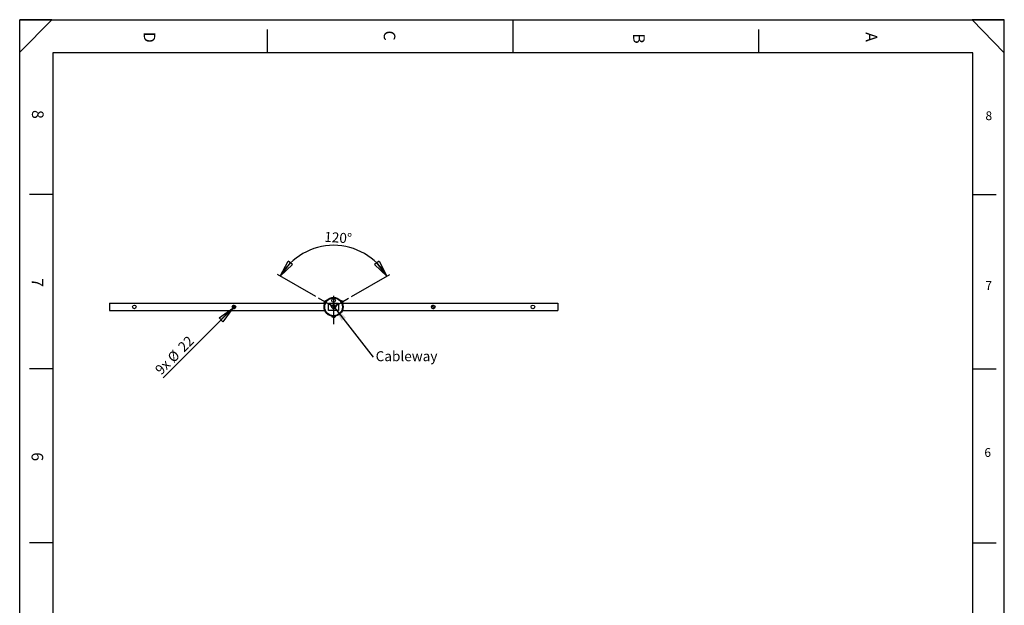
# Model space of a CAD drawing. Extents: x 4 to 5940, y -4 to 8390.
# Drawn here: x 4 to 5934, y 4865 to 8390 of the extents above; entities that cross this region are included whole.
import ezdxf

# ---------------------------------------------------------------- set-up
doc = ezdxf.new("R2010")
doc.units = 0
doc.header["$LTSCALE"] = 20
doc.linetypes.add('SLD-CONTINUE', pattern=[0])
doc.linetypes.add('SLD-MIXTE-LONG', pattern=[34.29, 30.48, -1.27, 1.27, -1.27])
doc.layers.get('0').update_dxf_attribs({"linetype": 'CONTINUOUS'})
doc.layers.add('FORMAT', color=7, linetype='SLD-CONTINUE')
doc.styles.add('SLDTEXTSTYLE0', font='TXT', dxfattribs={"width": 0.75})
doc.dimstyles.new('SLDDIMSTYLE3', dxfattribs={"dimtxt": 60, "dimasz": 100, "dimexe": 0, "dimexo": 0.0625, "dimgap": 15, "dimtad": 1, "dimrnd": 1e-09, "dimzin": 12, "dimtxsty": 'SLDTEXTSTYLE0', "dimblk1": 'NONE', "dimblk2": 'CLOSED', "dimsah": 1, "dimcen": 0, "dimazin": 3, "dimtfac": 1, "dimtmove": 0, "dimatfit": 3, "dimtolj": 1, "dimtzin": 12})
doc.dimstyles.new('SLDDIMSTYLE4', dxfattribs={"dimtxt": 60, "dimasz": 100, "dimexe": 0, "dimexo": 0.0625, "dimgap": 15, "dimtad": 1, "dimdec": 4, "dimlfac": 20, "dimzin": 12, "dimtxsty": 'SLDTEXTSTYLE0', "dimblk1": 'CLOSED', "dimblk2": 'CLOSED', "dimsah": 1, "dimcen": 0.09, "dimazin": 3, "dimtfac": 1, "dimtofl": 0, "dimtmove": 0, "dimatfit": 3, "dimtolj": 1, "dimtzin": 12})
doc.dimstyles.new('SLDDIMSTYLE5', dxfattribs={"dimtxt": 0.18, "dimasz": 100, "dimexe": 0, "dimexo": 0.0625, "dimgap": 0, "dimtad": 0, "dimtih": 1, "dimtoh": 1, "dimdec": 0, "dimrnd": 1e-09, "dimzin": 0, "dimtxsty": 'STANDARD', "dimsah": 1, "dimcen": 0.09, "dimazin": 3, "dimtfac": 100, "dimtdec": 0, "dimtofl": 0, "dimtmove": 0, "dimatfit": 3, "dimtolj": 1, "dimtzin": 0})

# ---------------------------------------------------------------- blocks, each defined once
blk = doc.blocks.new('_CLOSED')
at = {"color": 0, "linetype": 'BYBLOCK'}
for p, q in [((-1, 0.166667), (0, 0)), ((-1, 0.166667), (-1, -0.166667)), ((0, 0), (-1, -0.166667)), ((0, 0), (-1, 0))]:
    blk.add_line(p, q, dxfattribs=at)
blk = doc.blocks.new('_D_9')
at = {"layer": 'FORMAT'}
for q in [(868.8, 6235.4), (1302.7, 6669.3)]:
    blk.add_line((1287.1, 6653.8), q, dxfattribs=at)
at = {"layer": 'FORMAT', "xscale": 100, "yscale": 100, "rotation": 44.99999999999939}
blk.add_blockref('_CLOSED', (1287.1, 6653.8, 165), dxfattribs=at)
at = {"layer": 'FORMAT', "char_height": 60, "attachment_point": 1, "rotation": 45, "style": 'SLDTEXTSTYLE0'}
for s, insert in [('22', (951.8, 6428.8)), ('%%c', (888.5, 6364.1)), ('9x', (813.6, 6290.6))]:
    blk.add_mtext(s, dxfattribs=dict(at, insert=insert))
blk = doc.blocks.new('_NONE')
blk = doc.blocks.new('_D_10')
at = {"layer": 'FORMAT'}
for p, q in [((1787, 6723.8), (1556.5, 6856.9)), ((2002.7, 6723.8), (2233.3, 6856.9))]:
    blk.add_line(p, q, dxfattribs=at)
blk.add_arc((1894.9, 6661.6), 370.7, 30, 150, dxfattribs=at)
at = {"layer": 'FORMAT', "xscale": 100, "yscale": 100}
for p, rotation in [((1573.8, 6846.9, 165), 232.4522213656923), ((2216, 6846.9, 165), 307.5477786343089)]:
    blk.add_blockref('_CLOSED', p, dxfattribs=dict(at, rotation=rotation))
at = {"layer": 'FORMAT', "insert": (1840.7, 7113.9), "char_height": 60, "attachment_point": 1, "rotation": 356.40193, "style": 'SLDTEXTSTYLE0'}
blk.add_mtext('120°', dxfattribs=at)
blk = doc.blocks.new('SW_NOTE_0_2')
at = {"layer": 'FORMAT', "color": 0, "insert": (15.2, 36.4), "char_height": 60, "attachment_point": 1, "style": 'SLDTEXTSTYLE0'}
blk.add_mtext('Cableway', dxfattribs=at)
blk = doc.blocks.new('SW_CENTERMARKSYMBOL_0')
at = {"layer": 'FORMAT', "color": 0}
for p, q in [((-5, 0), (-13.5, 0)), ((0, 0), (-2.5, 0)), ((0, 5), (0, 13.5)), ((0, 0), (0, 2.5)), ((0, 0), (0, -2.5)), ((0, 0), (2.5, 0)), ((5, 0), (13.5, 0)), ((0, -5), (0, -13.5))]:
    blk.add_line(p, q, dxfattribs=at)
blk = doc.blocks.new('SW_CENTERMARKSYMBOL_1')
at = {"layer": 'FORMAT', "color": 0}
for p, q in [((-5, 0), (-13.5, 0)), ((0, 0), (-2.5, 0)), ((0, 5), (0, 13.5)), ((0, 0), (0, 2.5)), ((0, 0), (0, -2.5)), ((0, 0), (2.5, 0)), ((5, 0), (13.5, 0)), ((0, -5), (0, -13.5))]:
    blk.add_line(p, q, dxfattribs=at)

msp = doc.modelspace()

# ---------------------------------------------------------------- linework, layer by layer
at = {"color": 7, "linetype": 'SLD-CONTINUE'}
for p, q in [((5744.2175093, 8190.4560776), (204.2175093, 8190.4560776)), ((544.8933263, 6684.0554112), (544.8933263, 6639.0554112)), ((544.8933263, 6684.0554112), (1837.9358729, 6684.0554112)), ((1837.9358729, 6685.202208), (1838.4717713, 6686.1304112)), ((1837.9358729, 6685.202208), (1837.9358729, 6683.7731456)), ((1841.432003, 6681.7546539), (1837.9358729, 6683.7731456)), ((1838.4717713, 6686.1304112), (1841.9358729, 6692.1304112)), ((1843.2524761, 6686.0369366), (1840.245274, 6687.7731456)), ((1841.9358729, 6692.1304112), (1845.3999745, 6698.1304112)), ((1847.8712783, 6694.0369366), (1844.8640761, 6695.7731456)), ((1845.038099, 6681.1017358), (1845.2104863, 6681.002208)), ((1845.2104863, 6681.002208), (1853.2104863, 6694.8586144)), ((1845.3999745, 6698.1304112), (1845.9358729, 6699.0586144)), ((1847.1734772, 6699.7731456), (1845.9358729, 6699.0586144)), ((1846.3789455, 6684.2260386), (1846.38147, 6684.2304112)), ((1846.38147, 6684.2304112), (1846.3810912, 6684.2306299)), ((1846.38147, 6684.2304112), (1848.6908711, 6688.2304112)), ((1850.6696073, 6697.7546539), (1847.1734772, 6699.7731456)), ((1848.6908711, 6688.2304112), (1851.0002721, 6692.2304112)), ((1851.0002721, 6692.2304112), (1850.9998934, 6692.2306299)), ((1851.0027967, 6692.2347838), (1851.0002721, 6692.2304112)), ((1853.2104863, 6694.8586144), (1853.038099, 6694.9581423)), ((1864.8933263, 6684.0554112), (1924.8933263, 6684.0554112)), ((1864.8933263, 6639.0554112), (1864.8933263, 6684.0554112)), ((1885.2653516, 6656.2354392), (1869.8933263, 6684.0554112)), ((1919.8933263, 6684.0554112), (1904.5213011, 6656.2354392)), ((1924.8933263, 6684.0554112), (1924.8933263, 6639.0554112)), ((1936.7485537, 6694.9581423), (1936.5761664, 6694.8586144)), ((1936.5761664, 6694.8586144), (1944.5761664, 6681.002208)), ((1938.783856, 6692.2347838), (1938.7863806, 6692.2304112)), ((1938.7863806, 6692.2304112), (1938.7867593, 6692.2306299)), ((1938.7863806, 6692.2304112), (1941.0957816, 6688.2304112)), ((1939.1170454, 6697.7546539), (1942.6131755, 6699.7731456)), ((1941.0957816, 6688.2304112), (1943.4051827, 6684.2304112)), ((1941.9153744, 6694.0369366), (1944.9225766, 6695.7731456)), ((1943.8507798, 6699.0586144), (1942.6131755, 6699.7731456)), ((1943.4051827, 6684.2304112), (1943.4055615, 6684.2306299)), ((1943.4077072, 6684.2260386), (1943.4051827, 6684.2304112)), ((1943.8507798, 6699.0586144), (1944.3866782, 6698.1304112)), ((1944.3866782, 6698.1304112), (1947.8507798, 6692.1304112)), ((1944.5761664, 6681.002208), (1944.7485537, 6681.1017358)), ((1946.5341766, 6686.0369366), (1949.5413787, 6687.7731456)), ((1947.8507798, 6692.1304112), (1951.3148814, 6686.1304112)), ((1948.3546497, 6681.7546539), (1951.8507798, 6683.7731456)), ((1951.3148814, 6686.1304112), (1951.8507798, 6685.202208)), ((1951.8507798, 6683.7731456), (1951.8507798, 6685.202208)), ((1951.8507798, 6684.0554112), (3244.8933263, 6684.0554112)), ((3244.8933263, 6684.0554112), (3244.8933263, 6639.0554112)), ((544.8933263, 6639.0554112), (1842.3588377, 6639.0554112)), ((1924.8933263, 6639.0554112), (1864.8933263, 6639.0554112)), ((1885.655722, 6605.1569257), (1885.655722, 6601.1199424)), ((1885.655722, 6601.1199424), (1886.8933263, 6600.4054112)), ((1886.8933263, 6608.8054112), (1886.8933263, 6608.6063555)), ((1902.8933263, 6608.8054112), (1886.8933263, 6608.8054112)), ((1887.9651231, 6600.4054112), (1886.8933263, 6600.4054112)), ((1894.8933263, 6600.4054112), (1887.9651231, 6600.4054112)), ((1890.2694751, 6608.2054112), (1890.2745242, 6608.2054112)), ((1894.8933263, 6608.2054112), (1890.2745242, 6608.2054112)), ((1890.2745242, 6608.2054112), (1890.2745242, 6608.2049738)), ((1890.2745242, 6604.5923603), (1890.2745242, 6601.1199424)), ((1899.5121285, 6608.2054112), (1894.8933263, 6608.2054112)), ((1901.8215296, 6600.4054112), (1894.8933263, 6600.4054112)), ((1899.5121285, 6608.2054112), (1899.5121285, 6608.2049738)), ((1899.5171776, 6608.2054112), (1899.5121285, 6608.2054112)), ((1899.5121285, 6604.5923603), (1899.5121285, 6601.1199424)), ((1902.8933263, 6600.4054112), (1901.8215296, 6600.4054112)), ((1902.8933263, 6608.6063555), (1902.8933263, 6608.8054112)), ((1902.8933263, 6600.4054112), (1904.1309307, 6601.1199424)), ((1904.1309307, 6605.1569257), (1904.1309307, 6601.1199424)), ((1947.427815, 6639.0554112), (3244.8933263, 6639.0554112))]:
    msp.add_line(p, q, dxfattribs=at)
at = {"color": 8, "linetype": 'SLD-CONTINUE'}
msp.add_line((1917.8593652, 6680.3743906), (1871.9272875, 6680.3743906), dxfattribs=at)
at = {"color": 7, "linetype": 'SLD-CONTINUE'}
for centre, radius in [((1894.8933263, 6661.5554112), 57.15), ((1894.8933263, 6661.5554112), 53.55), ((1894.8933263, 6700.5554112), 11), ((694.8933263, 6661.5554112), 11), ((1294.8933263, 6661.5554112), 11), ((2494.8933263, 6661.5554112), 11), ((3094.8933263, 6661.5554112), 11)]:
    msp.add_circle(centre, radius, dxfattribs=at)
for start, end in [(331.0769975654, 208.9230024346), (208.9230024346, 331.0769975654)]:
    msp.add_arc((1894.8933263, 6661.5554112), 11, start, end, dxfattribs=at)
for points, knots in [([(1838.4717713, 6686.1304112), (1838.4451416, 6686.0825811), (1838.2434663, 6685.7203483), (1837.9878143, 6684.9654368), (1837.9532921, 6684.1729965), (1837.9358729, 6683.7731456)], [0, 0, 0, 0, 0.0700857678, 0.530782234, 1, 1, 1, 1]), ([(1840.245274, 6687.7731456), (1839.8847916, 6687.5481918), (1839.1572174, 6687.0941598), (1838.7016328, 6686.4536004), (1838.4717713, 6686.1304112)], [0, 0, 0, 0, 0.4954579635, 1, 1, 1, 1]), ([(1841.9358729, 6692.1304112), (1841.8818748, 6692.0351775), (1841.4729293, 6691.3139422), (1840.826478, 6689.8821465), (1840.4401886, 6688.4804275), (1840.245274, 6687.7731456)], [0, 0, 0, 0, 0.0700857678, 0.530782234, 1, 1, 1, 1]), ([(1844.8640761, 6695.7731456), (1844.3160653, 6695.223383), (1843.2099959, 6694.1137782), (1842.3631449, 6692.7955252), (1841.9358729, 6692.1304112)], [0, 0, 0, 0, 0.4954579635, 1, 1, 1, 1]), ([(1844.8640761, 6695.7731456), (1844.867602, 6695.9949813), (1844.8812918, 6696.8563072), (1845.1789664, 6697.5875219), (1845.3999745, 6698.1304112)], [0, 0, 0, 0, 0.2575513451, 1, 1, 1, 1]), ([(1845.3999745, 6698.1304112), (1845.5141545, 6698.306964), (1845.9391941, 6698.9641893), (1846.6520895, 6699.4314251), (1847.1734772, 6699.7731456)], [0, 0, 0, 0, 0.2686336051, 1, 1, 1, 1]), ([(1944.3866782, 6698.1304112), (1944.3585709, 6698.1773882), (1944.1457058, 6698.5331605), (1943.6197593, 6699.1320174), (1942.9507469, 6699.5581346), (1942.6131755, 6699.7731456)], [0, 0, 0, 0, 0.0700857678, 0.530782234, 1, 1, 1, 1]), ([(1944.9225766, 6695.7731456), (1944.9080021, 6696.1978094), (1944.8785859, 6697.0549231), (1944.5516374, 6697.7697507), (1944.3866782, 6698.1304112)], [0, 0, 0, 0, 0.4954579635, 1, 1, 1, 1]), ([(1947.8507798, 6692.1304112), (1947.7953041, 6692.2247918), (1947.3751687, 6692.9395667), (1946.458423, 6694.2153077), (1945.4376433, 6695.2507037), (1944.9225766, 6695.7731456)], [0, 0, 0, 0, 0.0700857678, 0.530782234, 1, 1, 1, 1]), ([(1949.5413787, 6687.7731456), (1949.3392758, 6688.5226182), (1948.9313645, 6690.0353048), (1948.2131495, 6691.4278258), (1947.8507798, 6692.1304112)], [0, 0, 0, 0, 0.4954579635, 1, 1, 1, 1]), ([(1949.5413787, 6687.7731456), (1949.7317311, 6687.6591743), (1950.4708163, 6687.2166556), (1950.9552295, 6686.5932545), (1951.3148814, 6686.1304112)], [0, 0, 0, 0, 0.2575513451, 1, 1, 1, 1]), ([(1951.3148814, 6686.1304112), (1951.4106906, 6685.9432521), (1951.7673446, 6685.2465443), (1951.815535, 6684.3955409), (1951.8507798, 6683.7731456)], [0, 0, 0, 0, 0.2686336051, 1, 1, 1, 1]), ([(1887.9651231, 6600.4054112), (1887.7551339, 6600.4160175), (1886.9734403, 6600.4555), (1886.2123546, 6600.8392676), (1885.655722, 6601.1199424)], [0, 0, 0, 0, 0.2686336051, 1, 1, 1, 1]), ([(1890.2745242, 6601.1199424), (1890.080646, 6601.012078), (1889.3278709, 6600.5932708), (1888.5457831, 6600.4854572), (1887.9651231, 6600.4054112)], [0, 0, 0, 0, 0.2575513451, 1, 1, 1, 1]), ([(1890.2745242, 6601.1199424), (1891.024638, 6600.9202323), (1892.5386186, 6600.5171506), (1894.1036847, 6600.4428826), (1894.8933263, 6600.4054112)], [0, 0, 0, 0, 0.49545796348, 1, 1, 1, 1]), ([(1894.8933263, 6600.4054112), (1895.0028002, 6600.4062643), (1895.8318811, 6600.4127248), (1897.3950781, 6600.5687793), (1898.8021471, 6600.9351024), (1899.5121285, 6601.1199424)], [0, 0, 0, 0, 0.0700857678, 0.530782234, 1, 1, 1, 1]), ([(1899.5121285, 6601.1199424), (1899.8871854, 6600.9202323), (1900.6441757, 6600.5171506), (1901.4267088, 6600.4428826), (1901.8215296, 6600.4054112)], [0, 0, 0, 0, 0.4954579635, 1, 1, 1, 1]), ([(1901.8215296, 6600.4054112), (1901.8762665, 6600.4062643), (1902.2908069, 6600.4127248), (1903.0724055, 6600.5687793), (1903.77594, 6600.9351024), (1904.1309307, 6601.1199424)], [0, 0, 0, 0, 0.0700857678, 0.530782234, 1, 1, 1, 1])]:
    msp.add_open_spline(points, degree=3, knots=knots, dxfattribs=at)
at = {"layer": 'FORMAT'}
for p, q in [((198.75259, 8390.4560776), (4.2175093, 8390.4560776)), ((198.75259, 8390.4560776), (4.2175093, 8195.920997)), ((4.2175093, 8195.920997), (4.2175093, 8390.4560776)), ((4.2175093, 0.4560776), (4.2175093, 8390.4560776)), ((4.2175093, 8390.4560776), (5934.2175093, 8390.4560776)), ((5739.6824287, 8390.4560776), (5934.2175093, 8190.4560776)), ((5934.2175093, 8390.4560776), (5739.6824287, 8390.4560776)), ((5934.2175093, 5730.6111123), (5934.2175093, 8390.4560776)), ((5934.2175093, 0.4560776), (5934.2175093, 8390.4560776)), ((204.2175093, 8190.4560776), (204.2175093, 4246.7275555)), ((5744.2175093, 195.8193563), (5744.2175093, 8190.4560776))]:
    msp.add_line(p, q, dxfattribs=at)
at = {"layer": 'FORMAT', "color": 7}
msp.add_line((2974.2175093, 8390.4560776), (2974.2175093, 8190.4560776), dxfattribs=at)
at = {"layer": 'FORMAT', "color": 7, "linetype": 'SLD-CONTINUE'}
for p, q in [((1494.2175093, 8330.8630857), (1494.2175093, 8190.4560776)), ((4454.2175093, 8330.8630857), (4454.2175093, 8190.4560776)), ((204.2175093, 7337.587717), (64.2175093, 7337.587717)), ((5744.2175093, 7337.587717), (5884.2175093, 7337.587717)), ((204.2175093, 6289.437717), (64.2175093, 6289.437717)), ((5744.2175093, 6289.437717), (5884.2175093, 6289.437717)), ((204.2175093, 5241.287717), (64.2175093, 5241.287717)), ((5744.2175093, 5241.287717), (5884.2175093, 5241.287717))]:
    msp.add_line(p, q, dxfattribs=at)
at = {"layer": 'FORMAT', "linetype": 'SLD-MIXTE-LONG'}
for p, q in [((1883.8515025, 6667.9304112), (1804.3682433, 6713.8200923)), ((1894.8933263, 6729.2003436), (1894.8933263, 6596.5554112)), ((1905.9351502, 6667.9304112), (1985.4184094, 6713.8200923)), ((1894.8933263, 6648.8054112), (1894.8933263, 6557.0260491))]:
    msp.add_line(p, q, dxfattribs=at)

# ---------------------------------------------------------------- block references
at = {"layer": 'FORMAT'}
for name, p in [('SW_CENTERMARKSYMBOL_0', (1294.8933263, 6661.5554112)), ('SW_CENTERMARKSYMBOL_1', (2494.8933263, 6661.5554112)), ('SW_NOTE_0_2', (2132.8571429, 6358.4020565))]:
    msp.add_blockref(name, p, dxfattribs=at)

# ---------------------------------------------------------------- texts
at = {"layer": 'FORMAT', "char_height": 70, "attachment_point": 1, "rotation": 270, "style": 'SLDTEXTSTYLE0'}
for s, insert in [('D', (821.179, 8317.4499641)), ('C', (2266.6886969, 8325.0220198)), ('A', (5168.8630092, 8315.018982)), ('B', (3768.8767432, 8308.8617246)), ('8', (148.1377527, 7846.6950185)), ('7', (145.7078201, 6834.6413802)), ('6', (145.7078201, 5786.4913802))]:
    msp.add_mtext(s, dxfattribs=dict(at, insert=insert))
at = {"layer": 'FORMAT', "char_height": 52.9166667, "attachment_point": 1, "style": 'SLDTEXTSTYLE0'}
for s, insert in [('8', (5820.7785072, 7838.6555618)), ('7', (5819.8812867, 6816.5955189)), ('6', (5814.1691883, 5811.6027943))]:
    msp.add_mtext(s, dxfattribs=dict(at, insert=insert))

# ---------------------------------------------------------------- dimensions: what is measured, and where the dimension line sits
at = {"layer": 'FORMAT'}
dim = msp.add_angular_dim_2l(base=(1894.8933263, 7032.2861812), line1=((1804.3682433, 6713.8200923), (1883.8515025, 6667.9304112)), line2=((1985.4184094, 6713.8200923), (1905.9351502, 6667.9304112)), dimstyle='SLDDIMSTYLE4', dxfattribs=at)
dim.commit()
dim.dimension.update_dxf_attribs({"geometry": '_D_10', "text_midpoint": (1918.1592632, 7031.5554112), "dimtype": 162})
dim = msp.add_diameter_dim_2p(p1=(1302.6715009, 6669.3335858), p2=(1287.1151518, 6653.7772366), text='9x <>', dimstyle='SLDDIMSTYLE3', dxfattribs=at)
dim.commit()
dim.dimension.update_dxf_attribs({"geometry": '_D_9', "text_midpoint": (967.4061933, 6334.0682781), "dimtype": 163})

# ---------------------------------------------------------------- leaders
msp.add_leader([(1894.8933263, 6666.1025122), (2132.8571429, 6358.4020565)], dimstyle='SLDDIMSTYLE5', dxfattribs=at)

doc.saveas('drawing.dxf')
